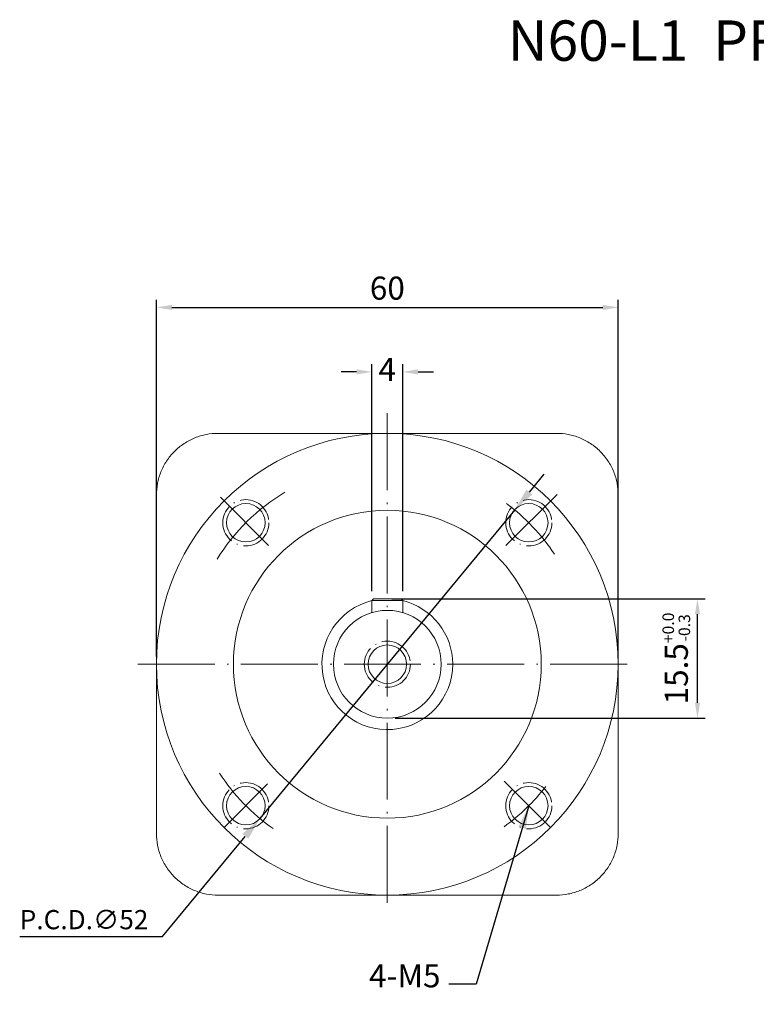
# Model space of a CAD drawing. Extents: x 59 to 414, y -118 to 35.
# Drawn here: x 59 to 155, y -118 to 9 of the extents above; entities that cross this region are included whole.
import ezdxf

# ---------------------------------------------------------------- set-up
doc = ezdxf.new("R2010")
doc.units = 0
doc.header["$LTSCALE"] = 10
doc.header["$MEASUREMENT"] = 0
doc.header["$PDMODE"] = 3
doc.header["$PDSIZE"] = 6
doc.linetypes.add('CEN', pattern=[0.67, 0.5, -0.08, 0.01, -0.08])
doc.layers.get('0').update_dxf_attribs({"linetype": 'CONTINUOUS'})
doc.layers.get('DEFPOINTS').update_dxf_attribs({"linetype": 'CONTINUOUS'})
doc.layers.add('CEN', color=6, linetype='CEN', lineweight=15)
doc.layers.add('DIM', color=4, linetype='CONTINUOUS', lineweight=15)
doc.styles.get("Standard").update_dxf_attribs({"font": 'TXT.shx', "bigfont": 'chineset.shx'})
doc.dimstyles.new('ISO-25', dxfattribs={"dimtxt": 2.5, "dimasz": 3, "dimexe": 1.25, "dimexo": 0.625, "dimtad": 1, "dimtoh": 1, "dimdsep": 46, "dimtxsty": 'Standard', "dimcen": 2.5, "dimadec": 0, "dimazin": 0, "dimtfac": 1, "dimtmove": 0, "dimatfit": 3, "dimfxl": 1, "dimarcsym": 0})
doc.dimstyles.get("Standard").update_dxf_attribs({"dimtxt": 3, "dimasz": 2, "dimexe": 1, "dimexo": 1, "dimgap": 1, "dimtad": 1, "dimtoh": 1, "dimdsep": 46, "dimtxsty": 'Standard', "dimcen": 0, "dimazin": 0, "dimtfac": 1, "dimtofl": 0, "dimtmove": 0, "dimatfit": 3, "dimfxl": 1, "dimtolj": 1, "dimtzin": 0, "dimarcsym": 0})

# ---------------------------------------------------------------- blocks, each defined once
blk = doc.blocks.new('*D70')
at = {"layer": 'DEFPOINTS', "color": 0, "transparency": 16777216}
for p in [(284.6, -33.65), (109.02, -36.3), (284.6, -49.29), (105.02, -65.79), (109.02, -65.79), (254.6, -67.29)]:
    blk.add_point(p, dxfattribs=at)
at = {"layer": 'DIM', "color": 0, "lineweight": -2, "transparency": 16777216}
for p, q in [((254.6, -66.67), (254.6, -32.4)), ((284.6, -48.67), (284.6, -32.4)), ((257.6, -33.65), (281.6, -33.65)), ((105.02, -64.79), (105.02, -35.3)), ((109.02, -64.79), (109.02, -35.3)), ((103.02, -36.3), (101.02, -36.3)), ((111.02, -36.3), (113.02, -36.3))]:
    blk.add_line(p, q, dxfattribs=at)
at = {"layer": 'DIM', "color": 0, "transparency": 16777216}
for points in [[(257.6, -33.15), (257.6, -34.15), (254.6, -33.65)], [(281.6, -33.15), (281.6, -34.15), (284.6, -33.65)], [(103.02, -35.97), (103.02, -36.64), (105.02, -36.3)], [(111.02, -35.97), (111.02, -36.64), (109.02, -36.3)]]:
    blk.add_solid(points, dxfattribs=at)
at = {"layer": 'DIM', "color": 0, "transparency": 16777216, "attachment_point": 5}
for s, insert, char_height in [('30', (269.6, -31.78), 2.5), ('\\A1;4', (107, -36), 3)]:
    blk.add_mtext(s, dxfattribs=dict(at, insert=insert, char_height=char_height))
blk = doc.blocks.new('*D71')
at = {"layer": 'DEFPOINTS', "color": 0, "transparency": 16777216}
for p in [(106.6, -65.79), (147.32, -65.79), (107.02, -81.29), (284.6, -103.29), (208.6, -103.79), (284.6, -117.23)]:
    blk.add_point(p, dxfattribs=at)
at = {"layer": 'DIM', "color": 0, "lineweight": -2, "transparency": 16777216}
for p, q in [((107.6, -65.79), (148.32, -65.79)), ((147.32, -79.29), (147.32, -67.79)), ((108.02, -81.29), (148.32, -81.29)), ((208.6, -104.42), (208.6, -118.48)), ((284.6, -103.92), (284.6, -118.48)), ((211.6, -117.23), (281.6, -117.23))]:
    blk.add_line(p, q, dxfattribs=at)
at = {"layer": 'DIM', "color": 0, "transparency": 16777216}
for points in [[(146.99, -67.79), (147.66, -67.79), (147.32, -65.79)], [(146.99, -79.29), (147.66, -79.29), (147.32, -81.29)], [(211.6, -116.73), (211.6, -117.73), (208.6, -117.23)], [(281.6, -116.73), (281.6, -117.73), (284.6, -117.23)]]:
    blk.add_solid(points, dxfattribs=at)
at = {"layer": 'DIM', "color": 0, "transparency": 16777216, "insert": (144.57, -73.54), "char_height": 3, "attachment_point": 5, "rotation": 90}
blk.add_mtext('\\A1;15.5{\\H1.500000;\\S+0.0^ -0.3;}', dxfattribs=at)
at = {"layer": 'DIM', "color": 0, "transparency": 16777216, "insert": (246.95, -115.35), "char_height": 2.5, "attachment_point": 5}
blk.add_mtext('76±0.3', dxfattribs=at)
blk = doc.blocks.new('*D72')
at = {"layer": 'DEFPOINTS', "color": 0, "transparency": 16777216}
for p in [(284.6, -25.15), (137.02, -27.92), (284.6, -45.29), (180.6, -67.79), (77.02, -74.29), (137.02, -74.29)]:
    blk.add_point(p, dxfattribs=at)
at = {"layer": 'DIM', "color": 0, "lineweight": -2, "transparency": 16777216}
for p, q in [((180.6, -67.17), (180.6, -23.9)), ((284.6, -44.67), (284.6, -23.9)), ((183.6, -25.15), (281.6, -25.15)), ((77.02, -73.29), (77.02, -26.92)), ((79.02, -27.92), (135.02, -27.92)), ((137.02, -73.29), (137.02, -26.92))]:
    blk.add_line(p, q, dxfattribs=at)
at = {"layer": 'DIM', "color": 0, "transparency": 16777216}
for points in [[(183.6, -24.65), (183.6, -25.65), (180.6, -25.15)], [(281.6, -24.65), (281.6, -25.65), (284.6, -25.15)], [(79.02, -27.59), (79.02, -28.26), (77.02, -27.92)], [(135.02, -27.59), (135.02, -28.26), (137.02, -27.92)]]:
    blk.add_solid(points, dxfattribs=at)
at = {"layer": 'DIM', "color": 0, "transparency": 16777216, "attachment_point": 5}
for s, insert, char_height in [('104±0.3', (232.6, -23.28), 2.5), ('\\A1;60', (107.02, -25.42), 3)]:
    blk.add_mtext(s, dxfattribs=dict(at, insert=insert, char_height=char_height))
blk = doc.blocks.new('*D73')
at = {"layer": 'DEFPOINTS', "color": 0, "transparency": 16777216}
for p in [(123.57, -54.24), (90.47, -94.34)]:
    blk.add_point(p, dxfattribs=at)
at = {"layer": 'DIM', "color": 0, "lineweight": -2, "transparency": 16777216}
for p, q in [((125.48, -51.92), (127.39, -49.61)), ((123.57, -54.24), (90.47, -94.34)), ((77.81, -109.68), (88.56, -96.66)), ((59.27, -109.68), (77.81, -109.68))]:
    blk.add_line(p, q, dxfattribs=at)
at = {"layer": 'DIM', "color": 0, "transparency": 16777216}
for points in [[(125.09, -51.6), (125.86, -52.24), (123.57, -54.24)], [(88.17, -96.34), (88.95, -96.97), (90.47, -94.34)]]:
    blk.add_solid(points, dxfattribs=at)
at = {"layer": 'DIM', "color": 0, "transparency": 16777216, "insert": (67.61, -107.8), "char_height": 2.5, "attachment_point": 5}
blk.add_mtext('P.C.D.∅52', dxfattribs=at)

msp = doc.modelspace()

# ---------------------------------------------------------------- linework, layer by layer
at = {"color": 7, "linetype": 'Continuous', "lineweight": 15}
for p, q in [((107.018, -44.289), (85.018, -44.289)), ((129.018, -44.289), (107.018, -44.289)), ((105.218, -65.789), (105.018, -65.989)), ((109.018, -65.989), (105.018, -65.989)), ((105.018, -65.989), (105.018, -67.58)), ((108.818, -65.789), (105.218, -65.789)), ((109.018, -65.989), (108.818, -65.789)), ((109.018, -67.58), (109.018, -65.989)), ((85.018, -104.289), (107.018, -104.289)), ((107.018, -104.289), (129.018, -104.289))]:
    msp.add_line(p, q, dxfattribs=at)
for centre, radius in [((107.018, -74.289), 30), ((88.633, -55.904), 2.5), ((125.403, -55.904), 2.5), ((107.018, -74.289), 20), ((107.018, -74.289), 7), ((107.018, -74.289), 2.5), ((88.633, -92.673), 2.5), ((125.403, -92.673), 2.5)]:
    msp.add_circle(centre, radius, dxfattribs=at)
for start, end in [(103.60896, 0), (0, 76.39104)]:
    msp.add_arc((107.018, -74.289), 8.5, start, end, dxfattribs=at)
for points in [[(77.018, -52.289), (77.018, -51.786), (77.065, -51.284), (77.209, -50.532), (77.269, -50.282), (77.416, -49.781), (77.503, -49.532), (77.798, -48.802), (78.042, -48.335), (78.484, -47.665), (78.645, -47.445), (78.986, -47.026), (79.347, -46.627), (79.744, -46.267), (80.161, -45.926), (80.38, -45.764), (81.053, -45.319), (81.522, -45.073), (82.254, -44.776), (82.504, -44.689), (83.004, -44.542), (83.254, -44.481), (84.007, -44.336), (84.514, -44.289), (85.018, -44.289)], [(129.018, -44.289), (129.521, -44.289), (130.023, -44.336), (130.774, -44.48), (131.025, -44.54), (131.525, -44.687), (131.775, -44.774), (132.504, -45.069), (132.971, -45.313), (133.642, -45.755), (133.862, -45.916), (134.28, -46.257), (134.679, -46.618), (135.04, -47.015), (135.38, -47.432), (135.542, -47.651), (135.987, -48.324), (136.233, -48.793), (136.53, -49.525), (136.617, -49.775), (136.765, -50.275), (136.825, -50.525), (136.97, -51.278), (137.018, -51.785), (137.018, -52.289)], [(85.018, -104.289), (84.515, -104.289), (84.013, -104.242), (83.261, -104.098), (83.011, -104.037), (82.51, -103.89), (82.261, -103.803), (81.531, -103.508), (81.064, -103.264), (80.394, -102.822), (80.174, -102.661), (79.755, -102.32), (79.356, -101.96), (78.996, -101.562), (78.655, -101.146), (78.494, -100.926), (78.048, -100.253), (77.803, -99.784), (77.505, -99.052), (77.418, -98.802), (77.271, -98.302), (77.21, -98.052), (77.065, -97.299), (77.018, -96.792), (77.018, -96.289)], [(137.018, -96.289), (137.018, -96.792), (136.971, -97.294), (136.827, -98.045), (136.766, -98.296), (136.619, -98.796), (136.532, -99.046), (136.237, -99.775), (135.993, -100.242), (135.551, -100.913), (135.39, -101.133), (135.049, -101.551), (134.689, -101.95), (134.291, -102.311), (133.875, -102.651), (133.655, -102.813), (132.982, -103.258), (132.513, -103.504), (131.781, -103.801), (131.531, -103.888), (131.031, -104.035), (130.781, -104.096), (130.028, -104.241), (129.521, -104.289), (129.018, -104.289)]]:
    msp.add_open_spline(points, degree=3, knots=[0, 0, 0, 0, 0.125, 0.125, 0.1875, 0.1875, 0.25, 0.25, 0.375, 0.375, 0.4375, 0.4375, 0.5, 0.5625, 0.5625, 0.625, 0.625, 0.75, 0.75, 0.8125, 0.8125, 0.875, 0.875, 1, 1, 1, 1], dxfattribs=at)
for points in [[(77.018, -52.289), (77.018, -55.813), (77.018, -63.008), (77.018, -70.48), (77.018, -74.289)], [(137.018, -74.289), (137.018, -70.48), (137.018, -63.008), (137.018, -55.813), (137.018, -52.289)], [(77.018, -74.289), (77.018, -78.098), (77.018, -85.569), (77.018, -92.764), (77.018, -96.289)], [(137.018, -96.289), (137.018, -92.764), (137.018, -85.569), (137.018, -78.098), (137.018, -74.289)]]:
    msp.add_open_spline(points, degree=3, dxfattribs=at)
at = {"layer": 'CEN', "color": 20, "ltscale": 2}
for p, q in [((107.018, -41.687), (107.018, -105.86)), ((74.589, -74.289), (139.024, -74.289))]:
    msp.add_line(p, q, dxfattribs=at)
at = {"layer": 'CEN', "color": 20, "linetype": 'ByBlock'}
for p, q in [((129.08, -52.226), (122.437, -58.869)), ((85.331, -52.602), (91.576, -58.847)), ((122.213, -89.484), (128.231, -95.502)), ((91.464, -89.842), (85.805, -95.502))]:
    msp.add_line(p, q, dxfattribs=at)
at = {"layer": 'CEN', "color": 2, "linetype": 'CEN'}
for centre in [(88.633, -55.904), (125.403, -55.904), (107.018, -74.289), (88.633, -92.673), (125.403, -92.673)]:
    msp.add_circle(centre, 3, dxfattribs=at)
at = {"layer": 'CEN', "color": 20, "linetype": 'ByBlock'}
for start, end in [(120.78289, 148.31947), (33.35398, 53.49428), (213.00312, 235.21069), (305.6816, 322.31711)]:
    msp.add_arc((107.018, -74.289), 26, start, end, dxfattribs=at)

# ---------------------------------------------------------------- texts
at = {"insert": (122.662, 9.369), "char_height": 5.25, "width": 126.59606, "attachment_point": 1}
msp.add_mtext('{\\fTimes New Roman|b0|i0|c186|p18;N\\fTimes New Roman|b0|i0|c238|p18;60\\fTimes New Roman|b0|i0|c186|p18;-L1  \\fTimes New Roman|b0|i0|c238|p18;PROFILE DIMENSION}', dxfattribs=at)
at = {"layer": 'DIM', "insert": (113.928, -117.211), "char_height": 3, "attachment_point": 9}
msp.add_mtext('4-M5', dxfattribs=at)

# ---------------------------------------------------------------- dimensions: what is measured, and where the dimension line sits
at = {"layer": 'DIM', "color": 4}
dim = msp.add_linear_dim(base=(137.018, -27.924), p1=(77.018, -74.289), p2=(137.018, -74.289), dimstyle='Standard', dxfattribs=at)
dim.commit()
dim.dimension.update_dxf_attribs({"geometry": '*D72', "text_midpoint": (107.018, -25.424)})
dim = msp.add_linear_dim(base=(284.601, -25.153), p1=(180.601, -67.792), p2=(284.601, -45.292), dimstyle='ISO-25', override={"dimgap": 0.625, "dimtol": 1, "dimlim": 0, "dimtp": 0.3, "dimtm": 0.3}, dxfattribs=at)
dim.commit()
dim.dimension.update_dxf_attribs({"geometry": '*D72', "text_midpoint": (232.601, -23.278)})
for base, p1, p2, dimstyle, override, picture, middle in [((109.018, -36.303), (105.018, -65.791), (109.018, -65.789), 'Standard', {"dimtmove": 2}, '*D70', (107.002, -36.003)), ((284.601, -117.229), (208.601, -103.792), (284.601, -103.292), 'ISO-25', {"dimgap": 0.625, "dimtxsty": 'Standard', "dimtol": 1, "dimlim": 0, "dimtp": 0.3, "dimtm": 0.3}, '*D71', (246.951, -117.229))]:
    dim = msp.add_linear_dim(base=base, p1=p1, p2=p2, dimstyle=dimstyle, override=override, dxfattribs=at)
    dim.commit()
    dim.dimension.update_dxf_attribs({"geometry": picture, "text_midpoint": middle, "dimtype": 160})
dim = msp.add_linear_dim(base=(284.601, -33.651), p1=(254.601, -67.292), p2=(284.601, -49.292), dimstyle='ISO-25', dxfattribs=at)
dim.commit()
dim.dimension.update_dxf_attribs({"geometry": '*D70', "text_midpoint": (269.601, -33.651), "dimtype": 160})
dim = msp.add_diameter_dim_2p(p1=(123.566, -54.235), p2=(90.469, -94.342), text='P.C.D.<>', dimstyle='ISO-25', dxfattribs=at)
dim.commit()
dim.dimension.update_dxf_attribs({"geometry": '*D73', "text_midpoint": (67.606, -109.677), "dimtype": 163})
dim = msp.add_linear_dim(base=(147.324, -65.791), p1=(107.018, -81.289), p2=(106.595, -65.791), angle=90, dimstyle='Standard', override={"dimgap": 1, "dimtoh": 1, "dimtol": 1, "dimlim": 0, "dimtp": 0, "dimtm": 0.3, "dimtfac": 0.5, "dimtdec": 1}, dxfattribs=at)
dim.commit()
dim.dimension.update_dxf_attribs({"geometry": '*D71', "text_midpoint": (144.574, -73.54)})

# ---------------------------------------------------------------- leaders
msp.add_leader([(125.403, -92.673), (118.565, -115.865), (115.002, -115.865)], dimstyle='ISO-25', override={"dimgap": 0.625, "dimtad": 0}, dxfattribs=at)

doc.saveas('drawing.dxf')
